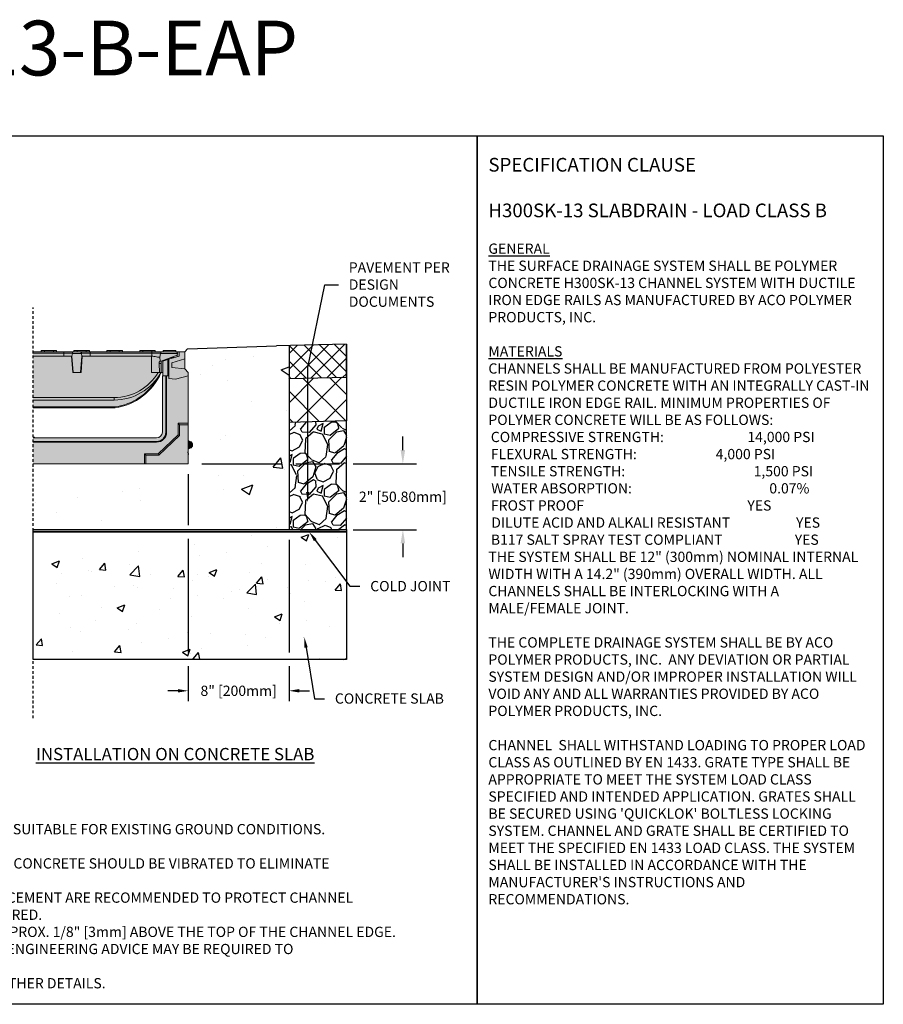
# Model space of a CAD drawing. Units: inches. Extents: x 659.8 to 720.7, y -54 to -9.1.
# Drawn here: x 681.2 to 720.7, y -54 to -9.1 of the extents above; entities that cross this region are included whole.
import ezdxf
from ezdxf import colors
from ezdxf.entities.mleader import LeaderData, LeaderLine
from ezdxf.math import Vec2, Vec3

# ---------------------------------------------------------------- set-up
doc = ezdxf.new("R2010")
doc.units = ezdxf.units.IN
doc.header["$LTSCALE"] = 0.25
doc.header["$MEASUREMENT"] = 0
doc.linetypes.add('HIDDEN', pattern=[0.375, 0.25, -0.125])
for name, color, linetype in [('ABC', 7, 'Continuous'), ('ASPHALT', 7, 'Continuous'), ('SUB-GRADE', 7, 'Continuous'), ('Text', 7, 'Continuous'), ('TITLEBLOCK', 7, 'Continuous')]:
    doc.layers.add(name, color=color, linetype=linetype)
doc.styles.add('Annotative', font='arial.ttf', dxfattribs={"height": 0.09375})
doc.styles.get("Standard").update_dxf_attribs({"font": 'arial.ttf'})
doc.dimstyles.get("Standard").update_dxf_attribs({"dimtxt": 0.625, "dimasz": 0.625, "dimexe": 0.625, "dimexo": 0.625, "dimtad": 0, "dimtih": 1, "dimtoh": 1, "dimdec": 3, "dimzin": 0, "dimdsep": 46, "dimlunit": 4, "dimtxsty": 'Standard', "dimcen": 0.625, "dimadec": 0, "dimazin": 0, "dimtfac": 1, "dimtdec": 3, "dimtofl": 0, "dimtmove": 0, "dimatfit": 3, "dimfxl": 1, "dimtolj": 1, "dimtzin": 0, "dimarcsym": 0})

# ---------------------------------------------------------------- blocks, each defined once
blk = doc.blocks.new('*D68')
at = {"layer": 'Defpoints', "color": 0, "transparency": 16777216}
for p in [(688.941, -29.377), (693.425, -32.382), (698.741, -32.382)]:
    blk.add_point(p, dxfattribs=at)
at = {"layer": 'SUB-GRADE', "color": 0, "lineweight": -2, "transparency": 16777216}
for p, q in [((698.741, -28.752), (698.741, -28.127)), ((689.566, -29.377), (693.231, -29.377)), ((693.856, -29.377), (695.848, -29.377)), ((696.473, -29.377), (699.366, -29.377)), ((694.05, -32.382), (695.848, -32.382)), ((696.473, -32.382), (699.366, -32.382)), ((698.741, -33.007), (698.741, -33.632))]:
    blk.add_line(p, q, dxfattribs=at)
at = {"layer": 'SUB-GRADE', "color": 0, "transparency": 16777216}
for points in [[(698.637, -28.752), (698.845, -28.752), (698.741, -29.377)], [(698.637, -33.007), (698.845, -33.007), (698.741, -32.382)]]:
    blk.add_solid(points, dxfattribs=at)
at = {"layer": 'SUB-GRADE', "color": 0, "transparency": 16777216, "insert": (698.741, -30.879), "char_height": 0.46875, "attachment_point": 5}
blk.add_mtext('\\A1;2" [50.80mm]', dxfattribs=at)
blk = doc.blocks.new('*D69')
at = {"layer": 'Defpoints', "color": 0, "transparency": 16777216}
for p in [(688.941, -29.377), (693.544, -32.382), (693.544, -39.736)]:
    blk.add_point(p, dxfattribs=at)
at = {"layer": 'Text', "color": 0, "lineweight": -2, "transparency": 16777216}
for p, q in [((688.941, -29.846), (688.941, -32.172)), ((688.941, -32.797), (688.941, -37.99)), ((693.544, -32.85), (693.544, -37.99)), ((688.941, -38.615), (688.941, -40.204)), ((693.544, -38.615), (693.544, -40.204)), ((688.472, -39.736), (688.004, -39.736)), ((694.013, -39.736), (694.481, -39.736))]:
    blk.add_line(p, q, dxfattribs=at)
at = {"layer": 'Text', "color": 0, "transparency": 16777216}
for points in [[(688.472, -39.658), (688.472, -39.814), (688.941, -39.736)], [(694.013, -39.658), (694.013, -39.814), (693.544, -39.736)]]:
    blk.add_solid(points, dxfattribs=at)
at = {"layer": 'Text', "color": 0, "transparency": 16777216, "insert": (691.242, -39.736), "char_height": 0.46875, "attachment_point": 5}
blk.add_mtext('\\A1;8" [200mm]', dxfattribs=at)

msp = doc.modelspace()

# ---------------------------------------------------------------- hatches: boundary and pattern name
h = msp.add_hatch(color=252)
h.dxf.hatch_style = 1
h.paths.add_polyline_path([(681.8546, -24.2591), (682.2247, -24.2591), (682.2247, -24.2), (682.9334, -24.2), (682.9334, -24.2591), (683.7247, -24.2591), (683.7247, -24.2), (684.4334, -24.2), (684.4334, -24.2591), (685.2247, -24.2591), (685.2247, -24.2), (685.9334, -24.2), (685.9334, -24.2591), (686.7247, -24.2591), (686.7247, -24.2), (687.4334, -24.2), (687.4334, -24.2591), (687.7921, -24.2591), (687.7921, -24.2), (688.3826, -24.2), (688.3826, -24.2591), (688.4094, -24.2695), (688.5279, -24.2591), (688.7838, -24.2591), (688.7838, -25.0465), (688.9412, -25.204), (688.9412, -25.3615), (688.3605, -25.5171), (688.053, -25.4764), (688.053, -25.3615), (687.7798, -25.3615), (687.7798, -25.204), (687.7011, -25.204, -0.2637836), (685.6007, -26.8178, -0.0348401), (685.5952, -26.8182), (681.8546, -26.8182)])
at = {"layer": 'ABC'}
h = msp.add_hatch(color=253, dxfattribs=at)
h.dxf.hatch_style = 1
h.paths.add_polyline_path([(681.8546, -28.1961), (687.4946, -28.1961, 0.4142136), (687.7601, -27.9305), (687.7601, -27.9305), (687.7601, -25.3615), (688.053, -25.3615), (688.053, -25.4764), (688.3605, -25.5171), (688.9412, -25.3615), (688.9412, -29.3772), (681.8546, -29.3772)])
h = msp.add_hatch(dxfattribs=at)
h.set_pattern_fill('GRAVEL', color=256, scale=2, angle=45, style=0)
h.set_pattern_definition([(273.012788, (322.79598, -133.4098), (1.41421356, -24.04163056), [0.269072, -26.638176]), (229.96974, (322.81012, -133.67849), (15.556349186, 18.38477631), [0.461736, -45.7118495]), (177.510447, (322.51314, -134.03205), (29.69848481, -1.414213562), [0.325576, -32.232065]), (312.27369, (322.31515, -134.93714), (-26.870057685, 29.69848481), [0.420476, -41.627116]), (337.833654, (322.59799, -135.24827), (-24.04163056, 9.899494937), [0.41231, -40.818746]), (42.27369, (322.97983, -135.40383), (-29.69848481, -26.870057685), [0.420476, -41.627116]), (82.69424, (323.290954, -135.12099), (-4.242640687, -32.526911935), [0.556058, -55.049697]), (117.255328, (323.361665, -134.56945), (-21.213203436, 41.012193309), [0.524976, -51.972643]), (166.429566, (323.12125, -134.10276), (-29.69848481, 7.071067812), [0.4219, -41.768146]), (220.23636, (322.71113, -134.00376), (16.97056275, 14.142135624), [0.481664, -23.601525]), (267.397438, (322.34343, -134.31489), (-1.414213562, -32.526911935), [0.622896, -61.66675]), (183.814075, (323.72936, -133.55121), (-18.38477631, -1.41421356), [0.212602, -21.04769]), (216.469234, (323.51723, -133.56536), (21.213203436, 15.556349186), [0.404474, -40.043023]), (270, (323.192, -133.8058), (1.4142136, -1.4142136), [0.282842, -2.545585]), (248.19859, (322.92326, -133.73506), (4.24264069, 9.89949494), [0.152316, -15.07923]), (336.80141, (322.8667, -133.8765), (-5.65685425, 2.82842712), [0.215406, -10.554924]), (75.96376, (323.06468, -133.96134), (1.41421356, 7.0710678), [0.349858, -11.312046]), (206.56505, (323.14953, -133.6219), (4.2426407, 1.4142136), [0.252982, -6.071573]), (61.38954, (322.04645, -134.69673), (9.899494937, 18.38477631), [0.3544, -35.08569]), (115.346176, (322.21615, -134.3856), (9.899494937, -21.213203436), [0.297322, -29.4348155]), (338.19859, (322.8667, -133.33908), (-9.89949494, 4.24264069), [0.30463, -14.926916]), (28.61046, (323.14953, -133.45222), (-18.38477631, -9.899494937), [0.3544, -35.08569]), (24.443955, (322.92326, -135.57354), (-9.89949494, -4.24264069), [0.34176, -16.746247]), (339.77514, (323.23439, -135.43212), (-22.627417, 8.485281374), [0.286356, -28.349286]), (111.80141, (324.29505, -134.73915), (-4.24264069, 9.89949494), [0.30463, -14.926916]), (62.354025, (324.18191, -134.45631), (-12.72792206, -24.04163056), [0.335262, -33.190847]), (114.443955, (323.60208, -135.43212), (4.24264069, -9.89949494), [0.17088, -16.917127]), (146.30993, (324.2102, -134.824), (-7.0710678, 4.2426407), [0.10198, -10.096059]), (210.96376, (324.12534, -134.76744), (5.65685425, 2.8284271), [0.41231, -7.833901]), (231.009006, (323.77179, -134.97957), (12.72792206, 15.556349186), [0.3821, -37.827846]), (348.69007, (323.19196, -134.0886), (-4.2426407, 1.4142136), [0.288444, -6.922659]), (38.157227, (323.4748, -134.14518), (26.870057685, 21.213203436), [0.503588, -49.855125]), (105.945396, (323.87078, -133.83406), (4.24264069, -15.55634919), [0.205912, -20.385348]), (135, (323.8142, -133.636), (-2.828427, 4e-16), [0.12, -1.88]), (165.256437, (323.70108, -134.96543), (15.556349186, -4.242640687), [0.277848, -27.50704]), (93.012788, (323.43238, -134.89472), (-1.41421356, 24.04163056), [0.538144, -26.369104]), (45, (323.404, -134.3573), (2e-16, 2.828427), [0.52, -1.48]), (10.304846, (323.77179, -133.98962), (24.04163056, 4.242640687), [0.316228, -31.306549]), (299.054604, (324.0829, -133.93305), (4.24264069, -7.07106781), [0.291204, -14.269016]), (252.645975, (324.224335, -134.18761), (-12.727922061, -41.012193309), [0.47413, -46.938948]), (220.426079, (324.08291, -134.64016), (-19.798989873, -16.970562748), [0.501598, -49.658147])])
h.paths.add_polyline_path([(693.5439, -32.3817), (696.1602, -32.3817), (696.1602, -27.4166), (693.5439, -27.4831), (693.5439, -29.1001)])
h = msp.add_hatch(color=253, dxfattribs=at)
h.dxf.hatch_style = 1
h.paths.add_polyline_path([(688.9412, -28.3142), (689.036, -28.3535, -0.3033466), (689.1381, -28.5062), (689.1381, -28.5159, -0.3033494), (689.036, -28.6687), (688.9412, -28.7079)])
at = {"layer": 'ASPHALT'}
h = msp.add_hatch(dxfattribs=at)
h.set_pattern_fill('NET', color=256, scale=7, angle=45, style=0)
h.set_pattern_definition([(45, (323.1918, -135.8422), (-0.6187184, 0.6187184), []), (135, (323.1918, -135.8422), (-0.6187184, -0.6187184), [])])
h.paths.add_polyline_path([(693.5439, -27.4831), (696.1602, -27.4166), (696.1602, -25.4163), (693.5439, -25.4817)])
at = {"layer": 'SUB-GRADE'}
h = msp.add_hatch(dxfattribs=at)
h.set_pattern_fill('AR-CONC', color=256, scale=0.75)
h.set_pattern_definition([(50, (408.0346, -121.178), (5.37945, -0.47064), [0.5625, -6.1875]), (355, (408.0346, -121.178), (-1.04064, 5.64144), [0.45, -4.95]), (100.4514, (408.483, -121.217), (4.33882, 5.1708), [0.47805, -5.25857]), (46.1842, (408.0346, -119.678), (8.00431, -1.2414), [0.84375, -9.28125]), (96.6356, (408.7016, -119.7814), (7.00996, 7.30589), [0.71708, -7.88785]), (351.1842, (408.0346, -119.678), (7.00996, 7.3059), [0.675, -7.425]), (21, (408.7846, -120.053), (4.4768, -3.01964), [0.5625, -6.1875]), (326, (408.7846, -120.053), (1.82486, 5.43863), [0.45, -4.95]), (71.4514, (409.1576, -120.3046), (6.30167, 2.41898), [0.47805, -5.25857]), (37.5, (408.0346, -121.178), (0.091199, 2.496704), [0, -4.89, 0, -5.025, 0, -4.96875]), (7.5, (408.0346, -121.178), (1.973022, 2.958088), [0, -2.865, 0, -4.7775, 0, -1.89375]), (327.5, (406.362, -121.178), (4.003668, -0.169162), [0, -1.875, 0, -5.85, 0, -7.7625]), (317.5, (405.612, -121.178), (4.373896, 0.750787), [0, -2.4375, 0, -3.885, 0, -5.5125])])
edge = h.paths.add_edge_path()
edge.add_line((693.5439, -23.9786), (688.7908, -24.1341))
edge.add_line((688.7908, -24.1341), (688.6651, -24.2591))
edge.add_arc((688.6688, -24.3341), 0.0751, -2.87475, 92.86991, ccw=False)
edge.add_line((688.7438, -24.3378), (688.7438, -26.4481))
edge.add_line((688.7438, -26.4481), (688.9406, -26.5708))
edge.add_line((688.9406, -26.5708), (688.9406, -29.3772))
edge.add_line((688.9406, -29.3772), (684.0249, -29.3772))
edge.add_line((684.0249, -29.3772), (681.8546, -29.3772))
edge.add_line((681.8546, -29.3772), (681.8546, -32.3817))
edge.add_line((681.8546, -32.3817), (693.5439, -32.3817))
edge.add_line((693.5439, -32.3817), (693.5439, -23.9786))
h = msp.add_hatch(color=256, dxfattribs=at)
h.dxf.hatch_style = 1
h.paths.add_polyline_path([(696.1602, -32.3817), (681.8546, -32.3817), (681.8546, -32.4843), (696.1602, -32.4843)])
h = msp.add_hatch(dxfattribs=at)
h.set_pattern_fill('AR-CONC', color=256, scale=0.5)
h.set_pattern_definition([(50, (408.0346, -120.9876), (3.5863, -0.31376), [0.375, -4.125]), (355, (408.0346, -120.9876), (-0.693757, 3.76096), [0.3, -3.3]), (100.4514, (408.3334, -121.0138), (2.892544, 3.4472), [0.3187, -3.50571]), (46.1842, (408.0346, -119.9876), (5.336207, -0.827596), [0.5625, -6.1875]), (96.6356, (408.479, -120.0566), (4.67331, 4.87059), [0.47805, -5.25857]), (351.1842, (408.0346, -119.9876), (4.67331, 4.87059), [0.45, -4.95]), (21, (408.5346, -120.2376), (2.984535, -2.013094), [0.375, -4.125]), (326, (408.5346, -120.2376), (1.216577, 3.62575), [0.3, -3.3]), (71.4514, (408.7833, -120.4054), (4.20111, 1.612656), [0.3187, -3.50571]), (37.5, (408.0346, -120.9876), (0.0607993, 1.664469), [0, -3.26, 0, -3.35, 0, -3.3125]), (7.5, (408.0346, -120.9876), (1.315348, 1.972059), [0, -1.91, 0, -3.185, 0, -1.2625]), (327.5, (406.9196, -120.9876), (2.669112, -0.1127744), [0, -1.25, 0, -3.9, 0, -5.175]), (317.5, (406.4196, -120.9876), (2.91593, 0.500525), [0, -1.625, 0, -2.59, 0, -3.675])])
h.paths.add_polyline_path([(696.1602, -32.4843), (681.8546, -32.4843), (681.8546, -38.3028), (696.1602, -38.3028)])
at = {"layer": 'Text'}
h = msp.add_hatch(dxfattribs=at)
h.set_pattern_fill('NET', color=256, scale=4, angle=45)
h.set_pattern_definition([(45, (337.3453, -121.0344), (-0.3535534, 0.3535534), []), (135, (337.3453, -121.0344), (-0.3535534, -0.3535534), [])])
h.paths.add_polyline_path([(693.5439, -23.9815), (696.1602, -23.916), (696.1602, -25.4163), (693.5439, -25.4789)])

# ---------------------------------------------------------------- linework, layer by layer
at = {"color": 7, "linetype": 'Continuous', "lineweight": 15}
for p, q in [((682.3214, -24.2591), (681.8546, -24.2591)), ((682.2247, -24.2), (682.2247, -24.2591)), ((682.372, -24.2), (682.2247, -24.2)), ((682.372, -24.2591), (682.3214, -24.2591)), ((682.372, -24.2), (682.372, -24.2591)), ((682.7861, -24.2), (682.372, -24.2)), ((682.7861, -24.2591), (682.372, -24.2591)), ((682.7861, -24.2), (682.7861, -24.2591)), ((682.9334, -24.2), (682.7861, -24.2)), ((682.8368, -24.2591), (682.7861, -24.2591)), ((683.2582, -24.2591), (682.8368, -24.2591)), ((682.9334, -24.2), (682.9334, -24.2591)), ((683.7218, -24.2591), (683.2582, -24.2591)), ((683.2582, -24.2591), (683.2582, -24.3242)), ((683.9993, -24.2591), (683.7218, -24.2591)), ((683.7247, -24.2), (683.7247, -24.2591)), ((683.872, -24.2), (683.7247, -24.2)), ((684.2861, -24.2), (683.872, -24.2)), ((683.872, -24.2), (683.872, -24.2591)), ((684.4629, -24.2591), (683.9993, -24.2591)), ((684.2861, -24.2), (684.2861, -24.2591)), ((684.4334, -24.2), (684.2861, -24.2)), ((684.4334, -24.2), (684.4334, -24.2591)), ((684.4629, -24.2591), (684.4629, -24.3242)), ((685.3213, -24.2591), (684.4629, -24.2591)), ((685.2247, -24.2), (685.2247, -24.2591)), ((685.372, -24.2), (685.2247, -24.2)), ((685.372, -24.2591), (685.3213, -24.2591)), ((685.372, -24.2), (685.372, -24.2591)), ((685.7861, -24.2), (685.372, -24.2)), ((685.7861, -24.2591), (685.372, -24.2591)), ((685.7861, -24.2), (685.7861, -24.2591)), ((685.9334, -24.2), (685.7861, -24.2)), ((685.8367, -24.2591), (685.7861, -24.2591)), ((686.8213, -24.2591), (685.8367, -24.2591)), ((685.9334, -24.2), (685.9334, -24.2591)), ((686.7247, -24.2), (686.7247, -24.2591)), ((686.872, -24.2), (686.7247, -24.2)), ((686.872, -24.2591), (686.8213, -24.2591)), ((686.872, -24.2), (686.872, -24.2591)), ((687.2861, -24.2), (686.872, -24.2)), ((687.2861, -24.2591), (686.872, -24.2591)), ((687.2857, -24.2591), (687.2857, -24.3242)), ((687.2861, -24.2), (687.2861, -24.2591)), ((687.4334, -24.2), (687.2861, -24.2)), ((687.3306, -24.2591), (687.2861, -24.2591)), ((687.7494, -24.2591), (687.3306, -24.2591)), ((687.4334, -24.2), (687.4334, -24.2591)), ((688.3704, -24.2591), (687.7494, -24.2591)), ((688.3826, -24.2), (687.7921, -24.2)), ((687.7921, -24.2), (687.7921, -24.2591)), ((688.3826, -24.2591), (688.3704, -24.2591)), ((688.3826, -24.2), (688.3826, -24.2591)), ((688.4094, -24.2695), (688.5279, -24.2591)), ((688.5279, -24.2591), (688.7838, -24.2591)), ((688.5279, -24.2591), (688.5279, -24.456)), ((688.7838, -24.5892), (688.7838, -24.2591)), ((681.8546, -24.3242), (683.2582, -24.3242)), ((683.2582, -24.4597), (681.8546, -24.4597)), ((683.2582, -24.3242), (683.6564, -24.3242)), ((683.2582, -24.3242), (683.2582, -24.4597)), ((683.6325, -24.4597), (683.2582, -24.4597)), ((683.2582, -24.4599), (683.2582, -24.4597)), ((683.6326, -24.4599), (683.2582, -24.4599)), ((683.6148, -24.4599), (683.6704, -25.204)), ((683.6325, -24.4597), (683.6541, -24.3378)), ((683.6325, -24.4597), (683.6326, -24.4599)), ((683.6326, -24.4599), (683.6327, -24.4599)), ((683.6913, -25.204), (683.6327, -24.4599)), ((683.6564, -24.3242), (683.6541, -24.3378)), ((683.6541, -24.3378), (684.067, -24.3378)), ((684.0884, -24.4599), (684.0298, -25.204)), ((684.1062, -24.4599), (684.0507, -25.204)), ((684.0647, -24.3242), (684.4629, -24.3242)), ((684.067, -24.3378), (684.0647, -24.3242)), ((684.067, -24.3378), (684.0886, -24.4597)), ((684.0885, -24.4599), (684.0884, -24.4599)), ((684.0885, -24.4599), (684.0886, -24.4597)), ((684.0885, -24.4599), (684.4629, -24.4599)), ((684.4629, -24.4597), (684.0886, -24.4597)), ((684.4629, -24.3242), (684.4629, -24.4597)), ((684.4629, -24.3242), (687.2857, -24.3242)), ((684.4629, -24.4599), (684.4629, -24.4597)), ((687.27, -24.4597), (684.4629, -24.4597)), ((687.27, -25.204), (687.27, -24.4597)), ((687.2857, -24.3242), (687.684, -24.3242)), ((687.2857, -24.3242), (687.2857, -24.461)), ((687.5765, -24.5091), (687.6482, -24.5091)), ((687.6513, -24.5091), (687.6482, -24.5091)), ((687.6482, -24.5091), (687.6627, -24.6922)), ((687.6627, -24.6922), (687.6506, -24.6922)), ((687.6513, -24.5091), (687.6817, -24.3378)), ((687.6627, -24.6922), (687.7011, -24.6922)), ((687.684, -24.3242), (687.6817, -24.3378)), ((687.6817, -24.3378), (688.446, -24.3378)), ((687.7011, -24.6922), (688.4428, -24.4189)), ((687.7011, -24.8041), (687.7011, -24.6922)), ((688.016, -24.6124), (687.7798, -24.6846)), ((687.7798, -24.6846), (687.7798, -25.3615)), ((688.053, -24.6011), (688.016, -24.6124)), ((688.016, -25.3615), (688.016, -24.6124)), ((688.5279, -24.456), (688.053, -24.6011)), ((688.053, -25.4764), (688.053, -24.6011)), ((688.143, -24.5294), (688.2891, -24.529)), ((688.192, -24.7625), (688.7838, -24.5892)), ((688.4428, -24.4189), (688.446, -24.3378)), ((688.7838, -25.0465), (688.7838, -24.5892)), ((687.6072, -24.8041), (687.6311, -25.204)), ((687.6072, -24.8041), (687.7011, -24.8041)), ((687.7011, -25.204), (687.7011, -24.8041)), ((688.192, -24.9789), (688.192, -24.7625)), ((688.7838, -25.0465), (688.192, -24.9789)), ((688.9412, -25.204), (688.7838, -25.0465)), ((683.6704, -25.204), (683.6913, -25.204)), ((683.6913, -25.204), (684.0298, -25.204)), ((684.0298, -25.204), (684.0507, -25.204)), ((687.27, -25.204), (687.6311, -25.204)), ((687.6311, -25.204), (687.7011, -25.204)), ((687.6977, -25.2119), (687.6967, -25.2119)), ((687.7011, -25.204), (687.7798, -25.204)), ((687.7601, -27.9305), (687.7601, -25.3615)), ((687.9176, -25.3615), (687.7601, -25.3615)), ((687.9176, -25.3615), (687.9176, -27.9305)), ((687.9176, -25.3615), (687.9511, -25.3615)), ((687.9511, -25.3615), (687.9511, -27.9305)), ((688.053, -25.3615), (687.9511, -25.3615)), ((688.053, -25.4764), (688.053, -25.3615)), ((688.3605, -25.5171), (688.053, -25.4764)), ((688.9412, -25.3615), (688.3605, -25.5171)), ((688.9412, -25.204), (688.9412, -25.3615)), ((688.9412, -25.3615), (688.9412, -27.5267)), ((685.5554, -26.355), (681.8546, -26.355)), ((681.8546, -26.4638), (685.5554, -26.4638)), ((685.5554, -26.4638), (685.5554, -26.355)), ((685.5952, -26.7803), (681.8546, -26.7803)), ((681.8546, -26.8182), (685.5952, -26.8182)), ((685.5952, -26.8182), (685.5952, -26.7803)), ((688.4781, -28.0502), (688.4781, -27.5267)), ((688.4781, -27.5267), (688.9412, -27.5267)), ((688.5475, -27.5961), (688.4781, -27.5267)), ((688.5475, -27.5961), (688.9412, -27.5961)), ((688.5475, -28.0798), (688.5475, -27.5961)), ((688.9412, -27.5961), (688.9412, -27.5267)), ((688.9412, -27.5961), (688.9412, -29.3772)), ((681.9137, -28.1567), (681.8546, -28.1567)), ((681.8546, -28.1961), (687.4946, -28.1961)), ((681.9137, -28.1567), (681.9531, -28.1961)), ((687.5748, -28.9141), (688.4781, -28.0502)), ((687.6027, -28.9835), (688.5475, -28.0798)), ((687.9176, -27.9305), (687.9511, -27.9305)), ((688.5475, -28.0798), (688.4781, -28.0502)), ((687.4946, -28.3536), (681.8546, -28.3536)), ((687.4946, -28.3871), (681.8546, -28.3871)), ((687.4946, -28.3536), (687.4946, -28.3871)), ((688.9412, -28.3142), (689.036, -28.3535)), ((689.036, -28.6687), (688.9412, -28.7079)), ((689.036, -28.3535), (689.036, -28.6687)), ((689.1381, -28.5159), (689.1381, -28.5062)), ((686.9427, -29.3772), (686.9427, -28.9141)), ((686.9427, -28.9141), (687.5748, -28.9141)), ((687.0121, -28.9835), (686.9427, -28.9141)), ((687.0121, -28.9835), (687.6027, -28.9835)), ((687.0121, -29.3772), (687.0121, -28.9835)), ((687.6027, -28.9835), (687.5748, -28.9141)), ((686.9427, -29.3772), (681.8546, -29.3772)), ((687.0121, -29.3772), (686.9427, -29.3772)), ((688.9412, -29.3772), (687.0121, -29.3772))]:
    msp.add_line(p, q, dxfattribs=at)
for p, q in [((688.7838, -24.2591), (688.9095, -24.1341)), ((688.9095, -24.1341), (692.9727, -23.9923)), ((693.5439, -23.9815), (693.5439, -27.4861))]:
    msp.add_line(p, q)
for points in [[(659.8294, -14.4021), (702.1387, -14.4021), (702.1387, -54.0459), (659.8294, -54.0459)], [(702.1387, -14.4021), (720.6748, -14.4021), (720.6748, -54.0459), (702.1387, -54.0459)]]:
    msp.add_lwpolyline(points, close=True)
at = {"color": 7, "linetype": 'Continuous', "lineweight": 15, "flags": 128}
for points in [[(688.4428, -24.4189), (688.4426, -24.4251), (688.4422, -24.4352), (688.4417, -24.449), (688.441, -24.4659), (688.4403, -24.4827)], [(688.4468, -24.3188), (688.4465, -24.3251), (688.4463, -24.3314), (688.446, -24.3378)]]:
    msp.add_lwpolyline(points, dxfattribs=at)
at = {"color": 7, "linetype": 'Continuous', "lineweight": 15}
for centre, radius, start, end in [((688.3704, -24.3378), 0.0787, 14.0165, 90), ((685.5554, -24.016), 2.339, 270, 329.47555), ((685.5554, -24.0067), 2.4571, 270, 330.83916), ((685.2278, -24.1603), 2.6457, 277.98154, 329.93886), ((685.2278, -24.1587), 2.6851, 277.98154, 336.90733), ((685.2278, -24.1587), 2.6851, 336.90733, 337.08986), ((687.2894, -26.5521), 1.7095, 187.67211, 188.94035), ((685.5952, -26.7788), 0.0394, 270, 277.98154), ((687.4946, -27.9305), 0.4566, 270, 0), ((687.4946, -27.9305), 0.4231, 270, 0), ((687.4946, -27.9305), 0.2656, 270, 0), ((688.9727, -28.5062), 0.1654, 0, 67.5), ((688.9727, -28.5159), 0.1654, 292.5, 0)]:
    msp.add_arc(centre, radius, start, end, dxfattribs=at)
at = {"color": 7, "linetype": 'Continuous', "lineweight": 15, "extrusion": (0, 0, -1)}
msp.add_ellipse((687.27, -28.3115), major_axis=(0, 3.8517), ratio=0.1577886, start_param=0, end_param=0.0259145, dxfattribs=at)
at = {"color": 7, "linetype": 'Continuous', "lineweight": 15}
for points, knots in [([(683.7218, -24.2591), (683.7217, -24.2591), (683.7199, -24.2591), (683.7107, -24.2596), (683.6939, -24.2652), (683.6755, -24.2809), (683.6621, -24.3013), (683.6583, -24.3165), (683.6564, -24.3242)], [0, 0, 0, 0, 0.0027775, 0.0675783, 0.3490802, 0.6256724, 0.8121847, 1, 1, 1, 1]), ([(683.9993, -24.2591), (683.9994, -24.2591), (684.0011, -24.2591), (684.0104, -24.2596), (684.0272, -24.2652), (684.0456, -24.2809), (684.059, -24.3013), (684.0628, -24.3165), (684.0647, -24.3242)], [0, 0, 0, 0, 0.0027775, 0.0675783, 0.3490802, 0.6256724, 0.8121847, 1, 1, 1, 1]), ([(687.7494, -24.2591), (687.7493, -24.2591), (687.7475, -24.2591), (687.7382, -24.2596), (687.7214, -24.2652), (687.703, -24.2809), (687.6897, -24.3013), (687.6859, -24.3165), (687.684, -24.3242)], [0, 0, 0, 0, 0.0027775, 0.06757838, 0.34907971, 0.62567277, 0.81218524, 1, 1, 1, 1]), ([(687.5765, -24.5091), (687.5479, -24.5043), (687.4905, -24.4948), (687.3842, -24.4772), (687.3141, -24.4657), (687.2857, -24.461)], [0, 0, 0, 0, 0.3733024, 0.7466907, 1, 1, 1, 1]), ([(687.6506, -24.6922), (687.6465, -24.6936), (687.6383, -24.6965), (687.6234, -24.7182), (687.6109, -24.7501), (687.6064, -24.7817), (687.607, -24.7997), (687.6072, -24.8041)], [0, 0, 0, 0, 0.2335059, 0.466731, 0.706379, 0.9286673, 1, 1, 1, 1])]:
    msp.add_open_spline(points, degree=3, knots=knots, dxfattribs=at)
at = {"layer": 'ABC'}
msp.add_lwpolyline([(693.5439, -32.3817), (696.1602, -32.3817), (696.1602, -27.4166), (693.5439, -27.4831), (693.5439, -29.1001)], close=True, dxfattribs=at)
at = {"layer": 'ASPHALT'}
for p, q in [((696.1602, -23.916), (692.9727, -23.9923)), ((696.1602, -25.4163), (696.1602, -23.916)), ((696.1602, -23.916), (696.1602, -25.4163)), ((693.5439, -25.4789), (696.1602, -25.4163)), ((696.1602, -25.4163), (696.1602, -27.4166))]:
    msp.add_line(p, q, dxfattribs=at)
at = {"layer": 'SUB-GRADE', "linetype": 'HIDDEN', "ltscale": 2}
msp.add_line((681.8546, -40.9846), (681.8546, -22.2456), dxfattribs=at)
at = {"layer": 'SUB-GRADE'}
for points in [[(681.8546, -32.3817), (696.1602, -32.3817), (696.1602, -32.4843), (681.8546, -32.4843)], [(681.8546, -32.4843), (696.1602, -32.4843), (696.1602, -38.3028), (681.8546, -38.3028)]]:
    msp.add_lwpolyline(points, close=True, dxfattribs=at)

# ---------------------------------------------------------------- texts
at = {"layer": 'Text', "insert": (702.6451, -15.4141), "char_height": 0.46875, "width": 17.504241, "attachment_point": 1, "style": 'Annotative'}
msp.add_mtext('{\\fArial|b1|i0|c0|p34;\\H1.3333x;SPECIFICATION CLAUSE \\P\\PH300SK-13 SLABDRAIN - LOAD CLASS B\\H0.75x;\\L\\P\\fArial|b0|i1|c0|p34;\\PGENERAL \\P}THE SURFACE DRAINAGE SYSTEM SHALL BE POLYMER CONCRETE H300SK-13 CHANNEL SYSTEM WITH DUCTILE IRON EDGE RAILS AS MANUFACTURED BY ACO POLYMER PRODUCTS, INC.\\P\\P{\\fArial|b0|i1|c0|p34;\\LMATERIALS}\\PCHANNELS SHALL BE MANUFACTURED FROM POLYESTER RESIN POLYMER CONCRETE WITH AN INTEGRALLY CAST-IN DUCTILE IRON EDGE RAIL. MINIMUM PROPERTIES OF POLYMER CONCRETE WILL BE AS FOLLOWS:\\P\\pi0.235;COMPRESSIVE STRENGTH:  ^I^I^I    14,000 PSI                          \\P\\pi0.23516;FLEXURAL STRENGTH:            ^I^I      4,000 PSI                           \\PTENSILE STRENGTH:               ^I ^I      1,500 PSI                                   \\P\\pi0.28073;WATER ABSORPTION:                   ^I ^I           0.07%              \\P\\pi0.25019;FROST PROOF^I^I               ^I^I^I    YES\\P\\pi0.27945;DILUTE ACID AND ALKALI RESISTANT                     YES\\P\\pi0.2414;B117 SALT SPRAY TEST COMPLIANT                       YES\\P\\pi0;                \\PTHE SYSTEM SHALL BE 12" (300mm) NOMINAL INTERNAL WIDTH WITH A 14.2" (390mm) OVERALL WIDTH. ALL CHANNELS SHALL BE INTERLOCKING WITH A MALE/FEMALE JOINT. \\P\\PTHE COMPLETE DRAINAGE SYSTEM SHALL BE BY ACO POLYMER PRODUCTS, INC.  ANY DEVIATION OR PARTIAL SYSTEM DESIGN AND/OR IMPROPER INSTALLATION WILL VOID ANY AND ALL WARRANTIES PROVIDED BY ACO POLYMER PRODUCTS, INC.\\P\\PCHANNEL  SHALL WITHSTAND LOADING TO PROPER LOAD CLASS AS OUTLINED BY EN 1433. GRATE TYPE SHALL BE APPROPRIATE TO MEET THE SYSTEM LOAD CLASS SPECIFIED AND INTENDED APPLICATION. GRATES SHALL BE SECURED USING \'QUICKLOK\' BOLTLESS LOCKING SYSTEM. CHANNEL AND GRATE SHALL BE CERTIFIED TO MEET THE SPECIFIED EN 1433 LOAD CLASS. THE SYSTEM SHALL BE INSTALLED IN ACCORDANCE WITH THE MANUFACTURER\'S INSTRUCTIONS AND RECOMMENDATIONS.\\P\\P    ^I^I^I  ', dxfattribs=at)
at = {"layer": 'Text', "insert": (681.9902, -42.3444), "char_height": 0.5625, "attachment_point": 1, "style": 'Annotative'}
msp.add_mtext_dynamic_manual_height_columns('{\\fArial|b1|i0|c0|p34;\\LINSTALLATION ON CONCRETE SLAB}', width=15.648794, gutter_width=2.8125, heights=[0], dxfattribs=at)
at = {"layer": 'Text', "insert": (660.7434, -45.0352), "char_height": 0.46875, "width": 40.983486, "attachment_point": 1}
msp.add_mtext('\\pi-0.9375,l0.9375;{\\LNOTES:\\P}1. IT IS NECESSARY TO ENSURE MINIMUM DIMENSIONS SHOWN ARE SUITABLE FOR EXISTING GROUND CONDITIONS.\\P    {\\fArial|b0|i1|c0|p34;ENGINEERING ADVICE MAY BE REQUIRED.\\P}2. MINIMUM CONCRETE STRENGTH OF 4,000 PSI IS RECOMMENDED. CONCRETE SHOULD BE VIBRATED TO ELIMINATE\\P    AIR POCKETS.\\P3. EXPANSION AND CONTRACTION CONTROL JOINTS AND REINFORCEMENT ARE RECOMMENDED TO PROTECT CHANNEL\\P    AND CONCRETE SURROUND. {\\fArial|b0|i1|c0|p34;ENGINEERING ADVICE MAY BE REQUIRED.\\P}4. THE FINISHED LEVEL OF THE CONCRETE SURROUND MUST BE APPROX. 1/8" [3mm] ABOVE THE TOP OF THE CHANNEL EDGE.\\P5. CONCRETE BASE THICKNESS SHOULD MATCH SLAB THICKNESS. ENGINEERING ADVICE MAY BE REQUIRED TO\\P    DETERMINE PROPER LOAD CLASS.\\P6. REFER TO ACO\'S LATEST INSTALLATION INSTRUCTIONS FOR FURTHER DETAILS.', dxfattribs=at)
at = {"layer": 'TITLEBLOCK', "insert": (682.3294, -12.4305), "char_height": 2.5, "attachment_point": 8, "style": 'Annotative'}
msp.add_mtext('H3SK13-B-EAP', dxfattribs=at)

# ---------------------------------------------------------------- dimensions: what is measured, and where the dimension line sits
at = {"layer": 'SUB-GRADE'}
dim = msp.add_linear_dim(base=(698.7412, -32.3817), p1=(688.9412, -29.3772), p2=(693.4252, -32.3817), angle=90, text='2" [50.80mm]', dimstyle='Standard', override={"dimtxt": 0.46875}, dxfattribs=at)
dim.commit()
dim.dimension.update_dxf_attribs({"geometry": '*D68', "text_midpoint": (698.7412, -30.8795), "dimtype": 160})
at = {"layer": 'Text'}
dim = msp.add_linear_dim(base=(693.5439, -39.7357), p1=(688.9412, -29.3772), p2=(693.5439, -32.3817), angle=180, text='8" [200mm]', dimstyle='Standard', override={"dimtxt": 0.46875, "dimasz": 0.46875, "dimexe": 0.46875, "dimexo": 0.46875, "dimgap": 0.46875}, dxfattribs=at)
dim.commit()
dim.dimension.update_dxf_attribs({"geometry": '*D69', "text_midpoint": (691.2423, -39.7357), "dimtype": 160})

# ---------------------------------------------------------------- leaders
ml = msp.add_multileader_mtext('Standard', dxfattribs=at)
ml.set_content('PAVEMENT PER\\PDESIGN DOCUMENTS', color=256)
ml.set_leader_properties()
ml.build(insert=Vec2(0, 0))
ml.multileader.update_dxf_attribs({"text_left_attachment_type": 2, "text_right_attachment_type": 2, "dogleg_length": 0.625, "arrow_head_size": 0.4688})
ctx = ml.context
ctx.base_point, ctx.char_height, ctx.arrow_head_size, ctx.landing_gap_size, ctx.plane_origin = Vec3(695.802, -21.2068), 0.46875, 0.4688, 0.4688, Vec3(693.1929, -40.6959)
ctx.left_attachment, ctx.right_attachment = 2, 2
notes = []
notes.append((ctx, [(1, (1, 1, 0), (695.177, -21.2068), (1, 0), 0.625, [(1, [(694.3965, -31.1291), (694.3965, -24.9855)], 0, [])])]))
ctx.mtext.insert, ctx.mtext.width, ctx.mtext.flow_direction = Vec3(696.2707, -20.179), 5.208561, 5
ml = msp.add_multileader_mtext('Standard', dxfattribs=at)
ml.set_content('COLD JOINT', color=256)
ml.set_leader_properties()
ml.build(insert=Vec2(0, 0))
ml.multileader.update_dxf_attribs({"text_left_attachment_type": 2, "text_right_attachment_type": 2, "dogleg_length": 0.4688, "arrow_head_size": 0.4688})
ctx = ml.context
ctx.base_point, ctx.char_height, ctx.arrow_head_size, ctx.landing_gap_size, ctx.plane_origin = Vec3(696.7819, -34.9669), 0.46875, 0.4688, 0.4688, Vec3(692.0591, -40.6018)
ctx.left_attachment, ctx.right_attachment = 2, 2
notes.append((ctx, [(0, (1, 1, 0), (696.3131, -34.9669), (1, 0), 0.4688, [(0, [(694.4616, -32.4843)], 0, [])])]))
ctx.mtext.insert, ctx.mtext.flow_direction = Vec3(697.2506, -34.7244), 5
ml = msp.add_multileader_mtext('Standard', dxfattribs=at)
ml.set_content('CONCRETE SLAB', color=256)
ml.set_leader_properties()
ml.build(insert=Vec2(0, 0))
ml.multileader.update_dxf_attribs({"text_left_attachment_type": 2, "text_right_attachment_type": 2, "dogleg_length": 0.4688, "arrow_head_size": 0.4688})
ctx = ml.context
ctx.base_point, ctx.char_height, ctx.arrow_head_size, ctx.landing_gap_size, ctx.plane_origin = Vec3(695.1686, -40.0971), 0.46875, 0.4688, 0.4688, Vec3(691.9295, -43.6058)
ctx.left_attachment, ctx.right_attachment = 2, 2
notes.append((ctx, [(0, (1, 1, 0), (694.6999, -40.0971), (1, 0), 0.4688, [(0, [(694.2432, -37.3006)], 0, [])])]))
ctx.mtext.insert, ctx.mtext.flow_direction = Vec3(695.6374, -39.8546), 5
for ctx, leaders in notes:
    for number, flags, end, landing, length, lines in leaders:
        leader = LeaderData()
        leader.index, (leader.has_last_leader_line, leader.has_dogleg_vector, leader.attachment_direction) = number, flags
        leader.last_leader_point, leader.dogleg_vector, leader.dogleg_length = Vec3(end), Vec3(landing), length
        for number, points, colour, breaks in lines:
            line = LeaderLine()
            line.index, line.vertices, line.color, line.breaks = number, Vec3.list(points), colors.encode_raw_color(colour), breaks
            leader.lines.append(line)
        ctx.leaders.append(leader)

doc.saveas('drawing.dxf')
